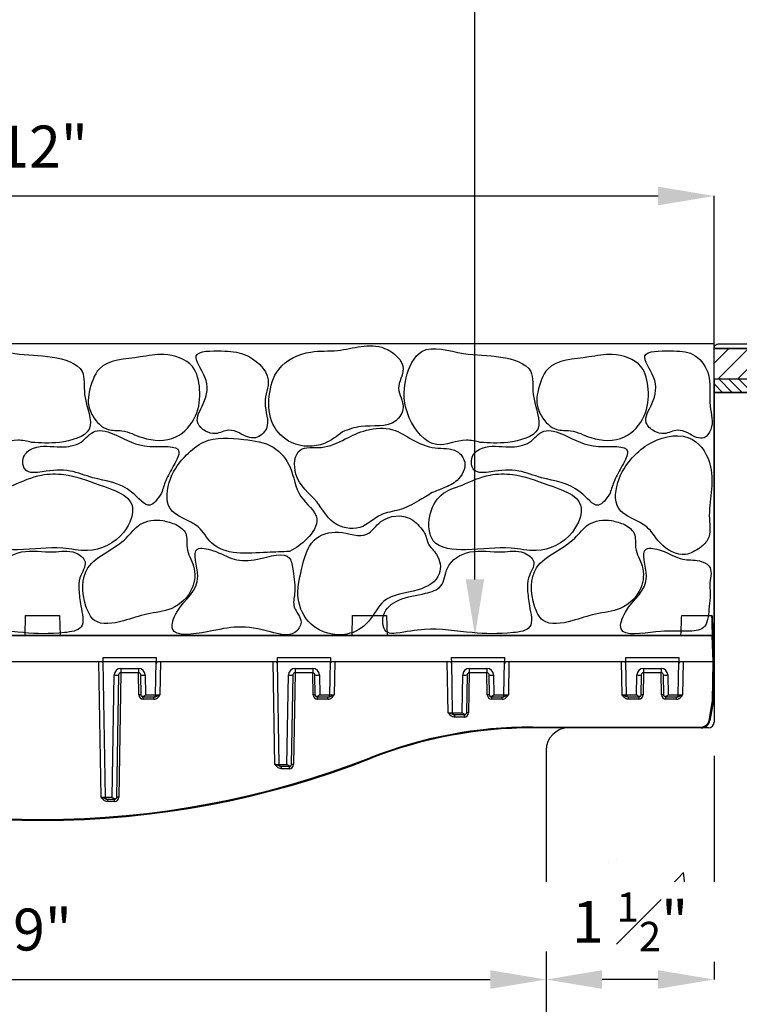
# Model space of a CAD drawing. Units: inches. Extents: x -23.9 to 69.1, y -5 to 45.
# Drawn here: x 18.5 to 25, y 27.5 to 36.3 of the extents above; entities that cross this region are included whole.
import ezdxf
from ezdxf import colors
from ezdxf.entities.mleader import LeaderData, LeaderLine
from ezdxf.math import Vec2, Vec3

# ---------------------------------------------------------------- set-up
doc = ezdxf.new("R2010")
doc.units = ezdxf.units.IN
doc.header["$MEASUREMENT"] = 0
doc.layers.get('Defpoints').update_dxf_attribs({"color": 252})
doc.layers.get('Defpoints').transparency = 0.5
for name, color, linetype in [('Detail', 7, 'Continuous'), ('Notes', 1, 'Continuous'), ('Pattern', 9, 'Continuous')]:
    doc.layers.add(name, color=color, linetype=linetype)
doc.styles.add('DaldoradoText', font='GOTHIC.TTF', dxfattribs={"height": 0.075})
doc.dimstyles.new('DaldoradoDim', dxfattribs={"dimtxt": 0.075, "dimasz": 0.1, "dimexe": 0, "dimexo": 0.05, "dimgap": 0.05, "dimtad": 1, "dimrnd": 1e-09, "dimzin": 12, "dimdsep": 46, "dimtxsty": 'DaldoradoText', "dimcen": 0.1, "dimadec": 0, "dimazin": 3, "dimtfac": 1, "dimtofl": 0, "dimtmove": 0, "dimatfit": 3, "dimfxl": 1, "dimtfill": 1, "dimfrac": 2, "dimtolj": 1, "dimtzin": 12, "dimarcsym": 0})

# ---------------------------------------------------------------- blocks, each defined once
blk = doc.blocks.new('*D4')
at = {"layer": 'Defpoints', "color": 0, "transparency": 16777216}
for p in [(24.75, 34.7122), (12.75, 33.3497), (24.75, 33.0746)]:
    blk.add_point(p, dxfattribs=at)
at = {"layer": 'Notes', "color": 0, "lineweight": -2, "transparency": 16777216}
for p, q in [((12.75, 33.5997), (12.75, 34.7122)), ((13.25, 34.7122), (24.25, 34.7122)), ((24.75, 33.3246), (24.75, 34.7122))]:
    blk.add_line(p, q, dxfattribs=at)
at = {"layer": 'Notes', "color": 0, "transparency": 16777216}
for points in [[(13.25, 34.7955), (13.25, 34.6288), (12.75, 34.7122)], [(24.25, 34.7955), (24.25, 34.6288), (24.75, 34.7122)]]:
    blk.add_solid(points, dxfattribs=at)
at = {"layer": 'Notes', "color": 0, "transparency": 16777216, "insert": (18.75, 35.1544), "char_height": 0.375, "attachment_point": 5, "style": 'DaldoradoText', "bg_fill": 3, "box_fill_scale": 1.25, "bg_fill_color": 256, "bg_fill_true_color": 13158600, "bg_fill_transparency": 0}
blk.add_mtext('\\A1;12"', dxfattribs=at)
blk = doc.blocks.new('*D5')
at = {"layer": 'Defpoints', "color": 0, "transparency": 16777216}
for p in [(24.75, 29.9567), (23.25, 29.7567), (23.25, 27.7067)]:
    blk.add_point(p, dxfattribs=at)
at = {"layer": 'Notes', "color": 0, "lineweight": -2, "transparency": 16777216}
for p, q in [((24.75, 29.7067), (24.75, 27.7067)), ((23.25, 29.5067), (23.25, 27.7067)), ((24.25, 27.7067), (23.75, 27.7067))]:
    blk.add_line(p, q, dxfattribs=at)
at = {"layer": 'Notes', "color": 0, "transparency": 16777216}
for points in [[(23.75, 27.79), (23.75, 27.6234), (23.25, 27.7067)], [(24.25, 27.79), (24.25, 27.6234), (24.75, 27.7067)]]:
    blk.add_solid(points, dxfattribs=at)
at = {"layer": 'Notes', "color": 0, "transparency": 16777216, "insert": (24, 28.2225), "char_height": 0.375, "attachment_point": 5, "style": 'DaldoradoText', "bg_fill": 3, "box_fill_scale": 1.25, "bg_fill_color": 256, "bg_fill_true_color": 13158600, "bg_fill_transparency": 0}
blk.add_mtext('\\A1;1 {\\H0.7x;\\S1#2;}"', dxfattribs=at)
blk = doc.blocks.new('*D6')
at = {"layer": 'Defpoints', "color": 0, "transparency": 16777216}
for p in [(14.25, 27.7067), (23.25, 27.7067), (23.25, 27.7067)]:
    blk.add_point(p, dxfattribs=at)
at = {"layer": 'Notes', "color": 0, "lineweight": -2, "transparency": 16777216}
for p, q in [((14.25, 27.9567), (14.25, 27.7067)), ((23.25, 27.9567), (23.25, 27.7067)), ((14.75, 27.7067), (22.75, 27.7067))]:
    blk.add_line(p, q, dxfattribs=at)
at = {"layer": 'Notes', "color": 0, "transparency": 16777216}
for points in [[(14.75, 27.79), (14.75, 27.6234), (14.25, 27.7067)], [(22.75, 27.79), (22.75, 27.6234), (23.25, 27.7067)]]:
    blk.add_solid(points, dxfattribs=at)
at = {"layer": 'Notes', "color": 0, "transparency": 16777216, "insert": (18.75, 28.1536), "char_height": 0.375, "width": 3.14378, "attachment_point": 5, "style": 'DaldoradoText', "bg_fill": 3, "box_fill_scale": 1.25, "bg_fill_color": 256, "bg_fill_true_color": 13158600, "bg_fill_transparency": 0}
blk.add_mtext('\\A1;9"', dxfattribs=at)
blk = doc.blocks.new('STS-04')
at = {"color": 18, "true_color": 0x000000}
for p, q in [((5.7109, 1.0039), (5.978, 1.0039)), ((1.7966, 0.8268), (-1.7966, 0.8268)), ((2.1115, 0.8268), (1.7966, 0.8268)), ((5.7047, 0.8268), (2.1115, 0.8268)), ((5.9839, 0.8268), (5.7047, 0.8268)), ((5.9921, 0.5906), (5.9839, 0.8268)), ((5.9918, 0.8262), (6, 0.5906)), ((0.5415, 0.6285), (1.0153, 0.6285)), ((2.0983, 0.6285), (2.5721, 0.6285)), ((3.6551, 0.6285), (4.1289, 0.6285)), ((5.2119, 0.6285), (5.6857, 0.6285)), ((0.5228, 0.5906), (-0.5228, 0.5906)), ((0.524, -0.6206), (0.5028, 0.5906)), ((0.5633, -0.6206), (0.5422, 0.5906)), ((1.0146, 0.5906), (0.5422, 0.5906)), ((0.6993, 0.5308), (0.8575, 0.5308)), ((0.6993, 0.5308), (0.6993, 0.4921)), ((0.8575, 0.5308), (0.8575, 0.4921)), ((1.0095, 0.2949), (1.0146, 0.5906)), ((2.0796, 0.5906), (1.034, 0.5906)), ((1.054, 0.5906), (1.0488, 0.2949)), ((2.0756, -0.3262), (2.0596, 0.5906)), ((2.5714, 0.5906), (2.099, 0.5906)), ((2.115, -0.3262), (2.099, 0.5906)), ((2.2561, 0.5308), (2.4143, 0.5308)), ((2.2561, 0.5308), (2.2561, 0.4921)), ((2.4143, 0.5308), (2.4143, 0.4921)), ((2.5663, 0.2949), (2.5714, 0.5906)), ((3.6364, 0.5906), (2.5908, 0.5906)), ((2.6108, 0.5906), (2.6056, 0.2949)), ((3.6244, 0.1355), (3.6164, 0.5906)), ((4.1282, 0.5906), (3.6558, 0.5906)), ((3.6637, 0.1355), (3.6558, 0.5906)), ((3.8129, 0.5308), (3.9711, 0.5308)), ((3.8129, 0.5308), (3.8129, 0.4921)), ((3.9711, 0.5308), (3.9711, 0.4921)), ((4.1231, 0.2949), (4.1282, 0.5906)), ((5.1933, 0.5906), (4.1476, 0.5906)), ((4.1676, 0.5906), (4.1624, 0.2949)), ((5.1784, 0.2949), (5.1732, 0.5906)), ((5.685, 0.5906), (5.2126, 0.5906)), ((5.2178, 0.2949), (5.2126, 0.5906)), ((5.3697, 0.5308), (5.5279, 0.5308)), ((5.3697, 0.5308), (5.3697, 0.4921)), ((5.5279, 0.5308), (5.5279, 0.4921)), ((5.6799, 0.2949), (5.685, 0.5906)), ((5.9921, 0.5906), (5.7044, 0.5906)), ((5.7244, 0.5906), (5.7192, 0.2949)), ((5.986, 0.2416), (5.9921, 0.5906)), ((6, 0.5906), (5.9921, 0.5906)), ((6, 0.5906), (5.998, 0.4781)), ((0.6212, -0.6206), (0.6403, 0.4728)), ((0.6796, 0.4728), (0.6606, -0.6206)), ((0.6997, 0.4921), (0.6802, -0.6206)), ((0.8575, 0.4921), (0.6993, 0.4921)), ((0.8606, 0.2949), (0.8571, 0.4921)), ((0.8803, 0.2949), (0.8772, 0.4728)), ((0.9165, 0.4728), (0.9196, 0.2949)), ((2.1831, -0.3262), (2.1971, 0.4728)), ((2.2364, 0.4728), (2.2225, -0.3262)), ((2.2565, 0.4921), (2.2422, -0.3262)), ((2.4143, 0.4921), (2.2561, 0.4921)), ((2.4174, 0.2949), (2.414, 0.4921)), ((2.4371, 0.2949), (2.434, 0.4728)), ((2.4733, 0.4728), (2.4764, 0.2949)), ((3.748, 0.1355), (3.7539, 0.4728)), ((3.7933, 0.4728), (3.7874, 0.1355)), ((3.8133, 0.4921), (3.807, 0.1355)), ((3.9711, 0.4921), (3.8129, 0.4921)), ((3.9742, 0.2949), (3.9708, 0.4921)), ((3.9939, 0.2949), (3.9908, 0.4728)), ((4.0301, 0.4728), (4.0332, 0.2949)), ((5.3076, 0.2949), (5.3107, 0.4728)), ((5.3501, 0.4728), (5.347, 0.2949)), ((5.3701, 0.4921), (5.3666, 0.2949)), ((5.5279, 0.4921), (5.3697, 0.4921)), ((5.531, 0.2949), (5.5276, 0.4921)), ((5.5507, 0.2949), (5.5476, 0.4728)), ((5.5869, 0.4728), (5.5901, 0.2949)), ((5.998, 0.4781), (5.9939, 0.241)), ((0.9, 0.2756), (0.9, 0.2815)), ((0.9898, 0.2756), (0.9, 0.2756)), ((0.9, 0.2562), (0.9, 0.2756)), ((0.9196, 0.2949), (1.0095, 0.2949)), ((0.9934, 0.2756), (0.9898, 0.2756)), ((0.9934, 0.2562), (0.9934, 0.2756)), ((2.4568, 0.2756), (2.4568, 0.2815)), ((2.5466, 0.2756), (2.4568, 0.2756)), ((2.4568, 0.2562), (2.4568, 0.2756)), ((2.4764, 0.2949), (2.5663, 0.2949)), ((2.5502, 0.2756), (2.5466, 0.2756)), ((2.5502, 0.2562), (2.5502, 0.2756)), ((4.0136, 0.2756), (4.0136, 0.2815)), ((4.1034, 0.2756), (4.0136, 0.2756)), ((4.0136, 0.2562), (4.0136, 0.2756)), ((4.0332, 0.2949), (4.1231, 0.2949)), ((4.107, 0.2756), (4.1034, 0.2756)), ((4.107, 0.2562), (4.107, 0.2756)), ((5.2178, 0.2949), (5.3076, 0.2949)), ((5.2374, 0.2756), (5.2338, 0.2756)), ((5.2338, 0.2756), (5.2338, 0.2562)), ((5.3273, 0.2756), (5.2374, 0.2756)), ((5.3273, 0.2815), (5.3273, 0.2756)), ((5.3273, 0.2756), (5.3273, 0.2562)), ((5.5704, 0.2756), (5.5704, 0.2815)), ((5.6602, 0.2756), (5.5704, 0.2756)), ((5.5704, 0.2562), (5.5704, 0.2756)), ((5.5901, 0.2949), (5.6799, 0.2949)), ((5.6638, 0.2756), (5.6602, 0.2756)), ((5.6638, 0.2562), (5.6638, 0.2756)), ((0.9934, 0.2562), (0.9, 0.2562)), ((2.5502, 0.2562), (2.4568, 0.2562)), ((4.107, 0.2562), (4.0136, 0.2562)), ((5.3273, 0.2562), (5.2338, 0.2562)), ((5.6638, 0.2562), (5.5704, 0.2562)), ((5.9551, 0.0663), (5.986, 0.2416)), ((5.9939, 0.241), (5.9629, 0.0651)), ((3.6637, 0.1355), (3.748, 0.1355)), ((3.6834, 0.1161), (3.6798, 0.1161)), ((3.6798, 0.1161), (3.6798, 0.0968)), ((3.7677, 0.0968), (3.6798, 0.0968)), ((3.7677, 0.1161), (3.6834, 0.1161)), ((3.7677, 0.122), (3.7677, 0.1161)), ((3.7677, 0.1161), (3.7677, 0.0968)), ((4.374, 0.0077), (5.8853, 0.0077)), ((4.374, 0.0077), (4.374, 0)), ((5.8853, 0), (4.374, 0)), ((5.8853, 0.0077), (5.8853, 0)), ((2.115, -0.3262), (2.1831, -0.3262)), ((2.1347, -0.3456), (2.1311, -0.3456)), ((2.1311, -0.3456), (2.1311, -0.3649)), ((2.2028, -0.3456), (2.1347, -0.3456)), ((2.2028, -0.3397), (2.2028, -0.3456)), ((2.2028, -0.3456), (2.2028, -0.3649)), ((2.2028, -0.3649), (2.1311, -0.3649)), ((0.5633, -0.6206), (0.6212, -0.6206)), ((0.583, -0.6399), (0.5794, -0.6399)), ((0.5794, -0.6399), (0.5794, -0.6593)), ((0.6409, -0.6593), (0.5794, -0.6593)), ((0.6409, -0.6399), (0.583, -0.6399)), ((0.6409, -0.634), (0.6409, -0.6399)), ((0.6409, -0.6399), (0.6409, -0.6593)), ((0, -0.8268), (0.0471, -0.8266))]:
    blk.add_line(p, q, dxfattribs=at)
for points in [[(-0.1563, 0.8268), (-0.1513, 1.0039), (0.1513, 1.0039), (0.1562, 0.8268)], [(2.7656, 0.8268), (2.7706, 1.0039), (3.0732, 1.0039), (3.0781, 0.8268)]]:
    blk.add_lwpolyline(points, dxfattribs=at)
at = {"color": 18, "true_color": 0x000000, "flags": 128}
for points in [[(5.7047, 0.8268), (5.706, 0.8623), (5.7071, 0.8959), (5.7082, 0.9265), (5.7091, 0.9531), (5.7099, 0.9748), (5.7105, 0.9908), (5.7108, 1.0006), (5.7109, 1.0039)], [(5.978, 1.0039), (5.978, 1.0039), (5.9781, 1.0006), (5.9784, 0.9908), (5.9789, 0.9748), (5.9797, 0.9531), (5.9806, 0.9265), (5.9816, 0.8959), (5.9827, 0.8623), (5.9839, 0.8268)], [(5.9918, 0.8262), (5.9906, 0.8603), (5.9895, 0.8926), (5.9884, 0.922), (5.9875, 0.9475), (5.9868, 0.9683), (5.9863, 0.9837), (5.9859, 0.9932), (5.9858, 0.9963), (5.9858, 0.9963)], [(0.5422, 0.5906), (0.5422, 0.5913), (0.5421, 0.5934), (0.5421, 0.5969), (0.542, 0.6016), (0.5419, 0.6073), (0.5418, 0.6139), (0.5416, 0.6211), (0.5415, 0.6285)], [(1.0153, 0.6285), (1.0152, 0.6211), (1.015, 0.6139), (1.0149, 0.6073), (1.0148, 0.6016), (1.0147, 0.5969), (1.0147, 0.5934), (1.0146, 0.5913), (1.0146, 0.5906)], [(2.099, 0.5906), (2.099, 0.5913), (2.0989, 0.5934), (2.0989, 0.5969), (2.0988, 0.6016), (2.0987, 0.6073), (2.0986, 0.6139), (2.0985, 0.6211), (2.0983, 0.6285)], [(2.5721, 0.6285), (2.572, 0.6211), (2.5718, 0.6139), (2.5717, 0.6073), (2.5716, 0.6016), (2.5715, 0.5969), (2.5715, 0.5934), (2.5714, 0.5913), (2.5714, 0.5906)], [(3.6558, 0.5906), (3.6558, 0.5913), (3.6557, 0.5934), (3.6557, 0.5969), (3.6556, 0.6016), (3.6555, 0.6073), (3.6554, 0.6139), (3.6553, 0.6211), (3.6551, 0.6285)], [(4.1289, 0.6285), (4.1288, 0.6211), (4.1286, 0.6139), (4.1285, 0.6073), (4.1284, 0.6016), (4.1283, 0.5969), (4.1283, 0.5934), (4.1282, 0.5913), (4.1282, 0.5906)], [(5.2126, 0.5906), (5.2126, 0.5913), (5.2125, 0.5934), (5.2125, 0.5969), (5.2124, 0.6016), (5.2123, 0.6073), (5.2122, 0.6139), (5.2121, 0.6211), (5.2119, 0.6285)], [(5.6857, 0.6285), (5.6856, 0.6211), (5.6854, 0.6139), (5.6853, 0.6073), (5.6852, 0.6016), (5.6852, 0.5969), (5.6851, 0.5934), (5.6851, 0.5913), (5.685, 0.5906)]]:
    blk.add_lwpolyline(points, dxfattribs=at)
at = {"color": 18, "true_color": 0x000000}
for centre, radius, start, end in [((5.978, 0.9961), 0.00787, 2, 89.60062), ((0.5228, 0.5709), 0.0197, 1, 90), ((0.6993, 0.4718), 0.0591, 90, 179), ((0.8575, 0.4718), 0.0591, 1, 90), ((1.034, 0.5709), 0.0197, 90, 179), ((2.0796, 0.5709), 0.0197, 1, 90), ((2.2561, 0.4718), 0.0591, 90, 179), ((2.4143, 0.4718), 0.0591, 1, 90), ((2.5908, 0.5709), 0.0197, 90, 179), ((3.6364, 0.5709), 0.0197, 1, 90), ((3.8129, 0.4718), 0.0591, 90, 179), ((3.9711, 0.4718), 0.0591, 1, 90), ((4.1476, 0.5709), 0.0197, 90, 179), ((5.1933, 0.5709), 0.0197, 1, 90), ((5.3697, 0.4718), 0.0591, 90, 179), ((5.5279, 0.4718), 0.0591, 1, 90), ((5.7044, 0.5709), 0.0197, 90, 179), ((0.66, 1.0369), 0.5644, 268.00159, 271.99841), ((0.6993, 0.4724), 0.0197, 90, 179), ((0.8575, 0.4724), 0.0197, 1, 90), ((0.8968, 1.0369), 0.5644, 268.00159, 271.99841), ((2.2168, 1.0369), 0.5644, 268.0016, 271.9984), ((2.2561, 0.4724), 0.0197, 90, 179), ((2.4143, 0.4724), 0.0197, 1, 90), ((2.4537, 1.0369), 0.5644, 268.00159, 271.99841), ((3.7736, 1.0369), 0.5644, 268.00158, 271.99842), ((3.8129, 0.4724), 0.0197, 90, 179), ((3.9711, 0.4724), 0.0197, 1, 90), ((4.0105, 1.0369), 0.5644, 268.0016, 271.9984), ((5.3304, 1.0368), 0.5644, 268.00154, 271.99846), ((5.3697, 0.4724), 0.0197, 90, 179), ((5.5279, 0.4724), 0.0197, 1, 90), ((5.5673, 1.0369), 0.5644, 268.00163, 271.99837), ((0.8704, 0.0129), 0.2822, 88.00159, 91.99841), ((0.9, 0.2956), 0.0394, 181, 270), ((0.9, 0.2953), 0.0197, 224.51141, 270), ((0.9898, 0.2953), 0.0197, 270, 359), ((2.4272, 0.0129), 0.2822, 88.0016, 91.9984), ((2.4568, 0.2956), 0.0394, 181, 270), ((2.4568, 0.2953), 0.0197, 224.51141, 270), ((2.5466, 0.2953), 0.0197, 270, 359), ((3.984, 0.0129), 0.2822, 88.00163, 91.99837), ((4.0136, 0.2956), 0.0394, 181, 270), ((4.0136, 0.2953), 0.0197, 224.51141, 270), ((4.1034, 0.2953), 0.0197, 270, 359), ((5.2374, 0.2953), 0.0197, 181, 270), ((5.3273, 0.2956), 0.0394, 270, 359), ((5.3273, 0.2953), 0.0197, 270, 315.48859), ((5.3568, 0.0129), 0.2822, 88.00166, 91.99834), ((5.5408, 0.0129), 0.2822, 88.0016, 91.9984), ((5.5704, 0.2956), 0.0394, 181, 270), ((5.5704, 0.2953), 0.0197, 224.51141, 270), ((5.6602, 0.2953), 0.0197, 270, 359), ((3.6834, 0.1358), 0.0197, 181, 270), ((3.7677, 0.1362), 0.0394, 270, 359), ((3.7677, 0.1358), 0.0197, 270, 315.48859), ((3.7972, -0.1466), 0.2823, 88.00219, 91.99781), ((4.374, -3.9371), 3.9449, 90, 111.40741), ((5.8853, 0.0786), 0.0709, 270, 350), ((5.8853, 0.0787), 0.0787, 270, 350), ((5.9769, 0.1784), 0.1142, 259.0169, 262.95794), ((4.374, -3.937), 3.937, 90, 111.40741), ((0, 7.2199), 8.0467, 248.59259, 291.40741), ((0, 7.2198), 8.0388, 248.59259, 291.40741), ((2.1347, -0.3259), 0.0197, 181, 270), ((2.2028, -0.3255), 0.0394, 270, 359), ((2.2028, -0.3259), 0.0197, 270, 315.48859), ((2.2323, -0.6082), 0.2821, 88.00095, 91.99905), ((3.216, -0.156), 0.302, 201.04403, 202.51367), ((0.583, -0.6202), 0.0197, 181, 270), ((0.6409, -0.6199), 0.0394, 270, 359), ((0.6409, -0.6202), 0.0197, 270, 315.48859), ((0.6704, -0.9025), 0.2821, 88.00093, 91.99907)]:
    blk.add_arc(centre, radius, start, end, dxfattribs=at)
for centre, major_axis, ratio, start_param, end_param in [((1.0488, 0.2953), (0.0394, 0.0003), 0.008719, 3.141364, 4.711856), ((2.6057, 0.2953), (0.0394, 0.0003), 0.008719, 3.141364, 4.711856), ((4.1625, 0.2953), (0.0394, 0.0003), 0.008719, 3.141364, 4.711856), ((5.1784, 0.2953), (0.0394, -0.0003), 0.008719, 4.712922, 6.283414), ((5.7193, 0.2953), (0.0394, 0.0003), 0.008719, 3.141364, 4.711856), ((5.986, 0.2417), (0.00786, -0.00076), 0.017319, 4.714057, 6.283185), ((3.6244, 0.1358), (0.0394, -0.0003), 0.008719, 4.712922, 6.283414), ((2.0756, -0.3259), (0.0394, -0.0003), 0.008719, 4.712922, 6.283414), ((0.5239, -0.6202), (0.0394, -0.0003), 0.008719, 4.712922, 6.283414)]:
    blk.add_ellipse(centre, major_axis=major_axis, ratio=ratio, start_param=start_param, end_param=end_param, dxfattribs=at)
for points, knots in [([(5.9918, 0.8262), (5.9918, 0.8264), (5.9909, 0.8266), (5.988, 0.8268), (5.986, 0.8268), (5.9839, 0.8268)], [0, 0, 0, 0, 0.5, 0.5, 1, 1, 1, 1]), ([(0.8859, 0.2815), (0.884, 0.2834), (0.8827, 0.2856), (0.8808, 0.2901), (0.8803, 0.2925), (0.8803, 0.2949)], [0, 0, 0, 0, 0.5, 0.5, 1, 1, 1, 1]), ([(0.9, 0.2815), (0.8973, 0.2798), (0.8945, 0.279), (0.8896, 0.279), (0.8875, 0.2799), (0.8859, 0.2815)], [0, 0, 0, 0, 0.5, 0.5, 1, 1, 1, 1]), ([(0.9934, 0.2756), (0.9984, 0.2756), (1.0031, 0.2769), (1.012, 0.2802), (1.0163, 0.2822), (1.025, 0.286), (1.0295, 0.2878), (1.039, 0.2914), (1.044, 0.2932), (1.0488, 0.2949)], [0, 0, 0, 0, 0.25, 0.25, 0.5, 0.5, 0.75, 0.75, 1, 1, 1, 1]), ([(0.9934, 0.2562), (0.9993, 0.2562), (1.0051, 0.2574), (1.0162, 0.2617), (1.0212, 0.2648), (1.035, 0.2758), (1.0421, 0.2854), (1.0488, 0.2949)], [0, 0, 0, 0, 0.25, 0.25, 0.5, 0.5, 1, 1, 1, 1]), ([(2.4427, 0.2815), (2.4408, 0.2834), (2.4395, 0.2856), (2.4376, 0.2901), (2.4371, 0.2925), (2.4371, 0.2949)], [0, 0, 0, 0, 0.5, 0.5, 1, 1, 1, 1]), ([(2.4568, 0.2815), (2.4541, 0.2798), (2.4513, 0.279), (2.4464, 0.279), (2.4443, 0.2799), (2.4427, 0.2815)], [0, 0, 0, 0, 0.5, 0.5, 1, 1, 1, 1]), ([(2.5502, 0.2756), (2.5552, 0.2756), (2.56, 0.2769), (2.5689, 0.2802), (2.5731, 0.2822), (2.5818, 0.286), (2.5863, 0.2878), (2.5958, 0.2914), (2.6008, 0.2932), (2.6056, 0.2949)], [0, 0, 0, 0, 0.25, 0.25, 0.5, 0.5, 0.75, 0.75, 1, 1, 1, 1]), ([(2.5502, 0.2562), (2.5562, 0.2562), (2.5619, 0.2574), (2.573, 0.2617), (2.578, 0.2648), (2.5919, 0.2758), (2.5989, 0.2854), (2.6056, 0.2949)], [0, 0, 0, 0, 0.25, 0.25, 0.5, 0.5, 1, 1, 1, 1]), ([(3.9995, 0.2815), (3.9976, 0.2834), (3.9963, 0.2856), (3.9944, 0.2901), (3.9939, 0.2925), (3.9939, 0.2949)], [0, 0, 0, 0, 0.5, 0.5, 1, 1, 1, 1]), ([(4.0136, 0.2815), (4.0109, 0.2798), (4.0081, 0.279), (4.0032, 0.279), (4.0011, 0.2799), (3.9995, 0.2815)], [0, 0, 0, 0, 0.5, 0.5, 1, 1, 1, 1]), ([(4.107, 0.2756), (4.112, 0.2756), (4.1168, 0.2769), (4.1257, 0.2802), (4.1299, 0.2822), (4.1386, 0.286), (4.1431, 0.2878), (4.1526, 0.2914), (4.1576, 0.2932), (4.1624, 0.2949)], [0, 0, 0, 0, 0.25, 0.25, 0.5, 0.5, 0.75, 0.75, 1, 1, 1, 1]), ([(4.107, 0.2562), (4.113, 0.2562), (4.1187, 0.2574), (4.1298, 0.2617), (4.1348, 0.2648), (4.1487, 0.2758), (4.1557, 0.2854), (4.1624, 0.2949)], [0, 0, 0, 0, 0.25, 0.25, 0.5, 0.5, 1, 1, 1, 1]), ([(5.2338, 0.2756), (5.2288, 0.2756), (5.2241, 0.2769), (5.2152, 0.2802), (5.2109, 0.2822), (5.2022, 0.286), (5.1977, 0.2878), (5.1883, 0.2914), (5.1833, 0.2932), (5.1784, 0.2949)], [0, 0, 0, 0, 0.25, 0.25, 0.5, 0.5, 0.75, 0.75, 1, 1, 1, 1]), ([(5.2338, 0.2562), (5.2279, 0.2562), (5.2221, 0.2574), (5.2111, 0.2617), (5.206, 0.2648), (5.1922, 0.2758), (5.1852, 0.2854), (5.1784, 0.2949)], [0, 0, 0, 0, 0.25, 0.25, 0.5, 0.5, 1, 1, 1, 1]), ([(5.3273, 0.2815), (5.3241, 0.2834), (5.3209, 0.2856), (5.3143, 0.2901), (5.3109, 0.2925), (5.3076, 0.2949)], [0, 0, 0, 0, 0.5, 0.5, 1, 1, 1, 1]), ([(5.3413, 0.2815), (5.3397, 0.2798), (5.3376, 0.279), (5.3327, 0.279), (5.3299, 0.2799), (5.3273, 0.2815)], [0, 0, 0, 0, 0.5, 0.5, 1, 1, 1, 1]), ([(5.5563, 0.2815), (5.5544, 0.2834), (5.5531, 0.2856), (5.5512, 0.2901), (5.5507, 0.2925), (5.5507, 0.2949)], [0, 0, 0, 0, 0.5, 0.5, 1, 1, 1, 1]), ([(5.5704, 0.2815), (5.5677, 0.2798), (5.5649, 0.279), (5.5601, 0.279), (5.5579, 0.2799), (5.5563, 0.2815)], [0, 0, 0, 0, 0.5, 0.5, 1, 1, 1, 1]), ([(5.6638, 0.2756), (5.6688, 0.2756), (5.6736, 0.2769), (5.6825, 0.2802), (5.6867, 0.2822), (5.6954, 0.286), (5.6999, 0.2878), (5.7094, 0.2914), (5.7144, 0.2932), (5.7192, 0.2949)], [0, 0, 0, 0, 0.25, 0.25, 0.5, 0.5, 0.75, 0.75, 1, 1, 1, 1]), ([(5.6638, 0.2562), (5.6698, 0.2562), (5.6755, 0.2574), (5.6866, 0.2617), (5.6917, 0.2648), (5.7055, 0.2758), (5.7125, 0.2854), (5.7192, 0.2949)], [0, 0, 0, 0, 0.25, 0.25, 0.5, 0.5, 1, 1, 1, 1]), ([(3.6798, 0.1161), (3.6748, 0.1161), (3.6701, 0.1175), (3.6612, 0.1208), (3.6569, 0.1227), (3.6482, 0.1265), (3.6437, 0.1284), (3.6342, 0.132), (3.6292, 0.1337), (3.6244, 0.1355)], [0, 0, 0, 0, 0.25, 0.25, 0.5, 0.5, 0.75, 0.75, 1, 1, 1, 1]), ([(3.6798, 0.0968), (3.6739, 0.0968), (3.6681, 0.098), (3.657, 0.1022), (3.652, 0.1053), (3.6382, 0.1163), (3.6311, 0.1259), (3.6244, 0.1355)], [0, 0, 0, 0, 0.25, 0.25, 0.5, 0.5, 1, 1, 1, 1]), ([(3.7677, 0.122), (3.7645, 0.1239), (3.7613, 0.1261), (3.7547, 0.1307), (3.7513, 0.1331), (3.748, 0.1355)], [0, 0, 0, 0, 0.5, 0.5, 1, 1, 1, 1]), ([(3.7817, 0.122), (3.7801, 0.1204), (3.778, 0.1196), (3.7731, 0.1196), (3.7703, 0.1204), (3.7677, 0.122)], [0, 0, 0, 0, 0.5, 0.5, 1, 1, 1, 1]), ([(2.1311, -0.3456), (2.126, -0.3456), (2.1213, -0.3442), (2.1124, -0.3409), (2.1082, -0.3389), (2.0994, -0.3351), (2.095, -0.3333), (2.0855, -0.3297), (2.0805, -0.3279), (2.0756, -0.3262)], [0, 0, 0, 0, 0.25, 0.25, 0.5, 0.5, 0.75, 0.75, 1, 1, 1, 1]), ([(2.1311, -0.3649), (2.1251, -0.3649), (2.1193, -0.3637), (2.1083, -0.3594), (2.1032, -0.3564), (2.0894, -0.3454), (2.0824, -0.3358), (2.0756, -0.3262)], [0, 0, 0, 0, 0.25, 0.25, 0.5, 0.5, 1, 1, 1, 1]), ([(2.2028, -0.3397), (2.1997, -0.3377), (2.1965, -0.3356), (2.1899, -0.331), (2.1865, -0.3286), (2.1831, -0.3262)], [0, 0, 0, 0, 0.5, 0.5, 1, 1, 1, 1]), ([(2.2169, -0.3397), (2.2153, -0.3413), (2.2131, -0.3421), (2.2083, -0.3421), (2.2054, -0.3413), (2.2028, -0.3397)], [0, 0, 0, 0, 0.5, 0.5, 1, 1, 1, 1]), ([(0.5794, -0.6399), (0.5744, -0.6399), (0.5696, -0.6386), (0.5607, -0.6353), (0.5565, -0.6333), (0.5478, -0.6295), (0.5433, -0.6277), (0.5338, -0.6241), (0.5288, -0.6223), (0.524, -0.6206)], [0, 0, 0, 0, 0.25, 0.25, 0.5, 0.5, 0.75, 0.75, 1, 1, 1, 1]), ([(0.5794, -0.6593), (0.5734, -0.6593), (0.5677, -0.6581), (0.5566, -0.6538), (0.5515, -0.6508), (0.5377, -0.6397), (0.5307, -0.6301), (0.524, -0.6206)], [0, 0, 0, 0, 0.25, 0.25, 0.5, 0.5, 1, 1, 1, 1]), ([(0.6409, -0.634), (0.6377, -0.6321), (0.6345, -0.63), (0.6279, -0.6254), (0.6245, -0.623), (0.6212, -0.6206)], [0, 0, 0, 0, 0.5, 0.5, 1, 1, 1, 1]), ([(0.6549, -0.634), (0.6533, -0.6357), (0.6512, -0.6365), (0.6463, -0.6365), (0.6435, -0.6357), (0.6409, -0.634)], [0, 0, 0, 0, 0.5, 0.5, 1, 1, 1, 1])]:
    blk.add_open_spline(points, degree=3, knots=knots, dxfattribs=at)
for points in [[(0.9196, 0.2949), (0.913, 0.2902), (0.9062, 0.2853), (0.9, 0.2815)], [(2.4764, 0.2949), (2.4698, 0.2902), (2.463, 0.2853), (2.4568, 0.2815)], [(4.0332, 0.2949), (4.0266, 0.2902), (4.0198, 0.2853), (4.0136, 0.2815)], [(5.347, 0.2949), (5.3469, 0.2902), (5.3451, 0.2853), (5.3413, 0.2815)], [(5.5901, 0.2949), (5.5834, 0.2902), (5.5766, 0.2853), (5.5704, 0.2815)], [(3.7874, 0.1355), (3.7873, 0.1307), (3.7855, 0.1259), (3.7817, 0.122)], [(2.2225, -0.3262), (2.2224, -0.331), (2.2206, -0.3358), (2.2169, -0.3397)], [(0.6606, -0.6206), (0.6605, -0.6254), (0.6587, -0.6302), (0.6549, -0.634)]]:
    blk.add_open_spline(points, degree=3, dxfattribs=at)

msp = doc.modelspace()

# ---------------------------------------------------------------- hatches: boundary and pattern name
at = {"layer": 'Pattern', "true_color": 0x000000}
h = msp.add_hatch(dxfattribs=at)
h.set_pattern_fill('AR-CONC', color=18, scale=0.5)
h.set_pattern_definition([(50, (18.75, 28.0817), (3.5863, -0.3138), [0.375, -4.125]), (355, (18.75, 28.0817), (-0.6938, 3.761), [0.3, -3.3]), (100.45, (19.049, 28.0556), (2.8925, 3.4472), [0.3187, -3.5057]), (46.184, (18.75, 29.0817), (5.3362, -0.8276), [0.5625, -6.1875]), (96.636, (19.1947, 29.0127), (4.6733, 4.8706), [0.478, -5.2586]), (351.184, (18.75, 29.0817), (4.6733, 4.8706), [0.45, -4.95]), (21, (19.25, 28.8317), (2.9845, -2.0131), [0.375, -4.125]), (326, (19.25, 28.8317), (1.2166, 3.6258), [0.3, -3.3]), (71.45, (19.4987, 28.664), (4.2011, 1.6127), [0.3187, -3.5057]), (37.5, (18.75, 28.0817), (0.0608, 1.66447), [0, -3.26, 0, -3.35, 0, -3.3125]), (7.5, (18.75, 28.0817), (1.31535, 1.97206), [0, -1.91, 0, -3.185, 0, -1.2625]), (327.5, (17.635, 28.0817), (2.66911, -0.11277), [0, -1.25, 0, -3.9, 0, -5.175]), (317.5, (17.135, 28.0817), (2.91593, 0.50052), [0, -1.625, 0, -2.59, 0, -3.675])])
edge = h.paths.add_edge_path()
edge.add_arc((23.2713, 23.565), 0.2464, -153.91556, 21.84054, ccw=False)
edge.add_line((23.05, 23.4567), (14.45, 23.4567))
edge.add_arc((14.2287, 23.565), 0.2464, 158.15946, 333.91556, ccw=False)
edge.add_line((14, 23.6567), (14, 29.7067))
edge.add_line((14, 29.7067), (12.5, 29.7067))
edge.add_line((12.5, 29.7067), (12.5, 32.9567))
edge.add_line((12.5, 32.9567), (9.75, 32.9567))
edge.add_line((9.75, 32.9567), (9.75, 23.4567))
edge.add_line((9.75, 23.4567), (27.75, 23.4567))
edge.add_line((27.75, 23.4567), (27.75, 32.9567))
edge.add_line((27.75, 32.9567), (25, 32.9567))
edge.add_line((25, 32.9567), (25, 30.0067))
edge.add_arc((24.7, 30.0067), 0.3, -90, 0, ccw=False)
edge.add_line((24.7, 29.7067), (23.5, 29.7067))
edge.add_line((23.5, 29.7067), (23.5, 23.6567))
h.paths.add_polyline_path([(11.2846, 31.1345), (11.2846, 31.7728), (10.475, 31.7728), (10.475, 31.1345)], flags=16)

# ---------------------------------------------------------------- linework, layer by layer
at = {"color": 18, "true_color": 0x000000}
msp.add_lwpolyline([(27.75, 32.9567), (24.75, 32.9567)], dxfattribs=at)
at = {"layer": 'Detail', "color": 18, "true_color": 0x000000}
for p, q in [((24.75, 32.9567), (24.75, 30.0067)), ((24.7, 29.9567), (23.45, 29.9567)), ((23.25, 29.7567), (23.25, 23.4567))]:
    msp.add_line(p, q, dxfattribs=at)
for centre, radius, start, end in [((23.45, 29.7567), 0.2, 90, 180), ((24.7, 30.0067), 0.05, 270, 0)]:
    msp.add_arc(centre, radius, start, end, dxfattribs=at)
for points in [[(19.8126, 32.0552), (19.8512, 32.1661), (19.9225, 32.3048), (19.968, 32.4281), (19.7079, 32.4735), (19.4014, 32.5763), (19.219, 32.6082), (19.0936, 32.5125), (18.9112, 32.4692), (18.6695, 32.4578), (18.5806, 32.3781), (18.5989, 32.2618), (18.7471, 32.2459), (18.9979, 32.2527), (19.1985, 32.1935), (19.546, 32.0641), (19.7083, 31.9484), (19.8126, 32.0552)], [(22.2311, 32.0606), (22.3358, 32.1016), (22.4537, 32.1699), (22.522, 32.3325), (22.4513, 32.4291), (22.258, 32.4598), (22.0552, 32.5328), (21.8784, 32.6224), (21.645, 32.6177), (21.454, 32.5399), (21.2395, 32.4645), (21.0509, 32.4409), (21.0132, 32.2265), (21.1994, 31.9767), (21.3479, 31.7952), (21.5861, 31.7481), (21.7747, 31.8612), (21.935, 31.906), (22.1095, 31.9861), (22.2311, 32.0606)], [(23.8211, 32.0552), (23.8597, 32.1661), (23.9311, 32.3048), (23.9765, 32.4281), (23.7164, 32.4735), (23.41, 32.5763), (23.2276, 32.6082), (23.1022, 32.5125), (22.9198, 32.4692), (22.6781, 32.4578), (22.5892, 32.3781), (22.6074, 32.2618), (22.7556, 32.2459), (23.0064, 32.2527), (23.207, 32.1935), (23.5545, 32.0641), (23.7168, 31.9484), (23.8211, 32.0552)], [(24.6277, 31.568), (24.6985, 31.6488), (24.7085, 31.8261), (24.7191, 32.292), (24.5573, 32.5353), (24.1987, 32.5122), (24.0444, 32.3965), (23.9018, 32.1845), (23.8979, 31.9186), (24.1485, 31.7529), (24.2681, 31.6102), (24.4959, 31.5079), (24.6277, 31.568)], [(20.9575, 31.5332), (21.1156, 31.6488), (21.2004, 31.8261), (21.0578, 32.0265), (20.9614, 32.2886), (20.811, 32.4659), (20.5488, 32.5353), (20.1902, 32.5122), (20.0359, 32.3965), (19.8932, 32.1845), (19.8894, 31.9186), (20.14, 31.7529), (20.2596, 31.6102), (20.757, 31.5255), (20.9575, 31.5332)], [(18.4897, 32.1264), (18.3031, 32.0385), (18.201, 31.8485), (18.2327, 31.6303), (18.5249, 31.5494), (18.9297, 31.5635), (19.1515, 31.5424), (19.4753, 31.7077), (19.5493, 31.947), (19.2571, 32.13), (18.9403, 32.2214), (18.7397, 32.2167), (18.4897, 32.1264)], [(22.4982, 32.1264), (22.3116, 32.0385), (22.2096, 31.8485), (22.2412, 31.6303), (22.5334, 31.5494), (22.9382, 31.5635), (23.16, 31.5424), (23.4839, 31.7077), (23.5578, 31.947), (23.2656, 32.13), (22.9488, 32.2214), (22.7482, 32.2167), (22.4982, 32.1264)], [(19.9425, 31.7747), (19.8246, 31.8095), (19.6202, 31.7747), (19.4971, 31.654), (19.3229, 31.5286), (19.1557, 31.387), (19.1371, 31.0457), (19.2137, 30.918), (19.4716, 30.9133), (19.683, 30.9737), (19.9036, 31.0248), (20.0871, 31.2082), (20.0987, 31.4032), (20.0407, 31.5681), (20.0291, 31.6934), (19.9425, 31.7747)], [(22.1547, 31.7134), (22.0405, 31.8252), (21.774, 31.8014), (21.6478, 31.6873), (21.3956, 31.7063), (21.1767, 31.6349), (21.0648, 31.3733), (21.0339, 31.114), (21.1505, 30.8833), (21.4694, 30.7953), (21.6621, 30.9071), (21.8001, 31.0903), (22.1047, 31.1902), (22.2951, 31.3352), (22.2713, 31.5065), (22.1952, 31.6064), (22.1719, 31.6807), (22.1547, 31.7134)], [(23.951, 31.7747), (23.8332, 31.8095), (23.6288, 31.7747), (23.5057, 31.654), (23.3314, 31.5286), (23.1642, 31.387), (23.1456, 31.0457), (23.2223, 30.918), (23.4801, 30.9133), (23.6915, 30.9737), (23.9122, 31.0248), (24.0957, 31.2082), (24.1073, 31.4032), (24.0492, 31.5681), (24.0376, 31.6934), (23.951, 31.7747)], [(19.0747, 31.1917), (19.0843, 31.2995), (19.1298, 31.4409), (19.0435, 31.5224), (18.8469, 31.5296), (18.5616, 31.5296), (18.3602, 31.3858), (18.3003, 31.2252), (18.1636, 31.1605), (17.9239, 31.0982), (17.7872, 30.9616), (17.8256, 30.8083), (17.9023, 30.8035), (18.154, 30.837), (18.5808, 30.8083), (18.9452, 30.8083), (19.0938, 30.8586), (19.0914, 31.0479), (19.0747, 31.1917)], [(20.9886, 31.3595), (20.9572, 31.4732), (20.671, 31.4654), (20.463, 31.465), (20.2692, 31.5433), (20.1342, 31.5543), (20.1373, 31.3142), (19.9495, 30.9911), (19.9103, 30.8422), (20.2221, 30.8156), (20.4945, 30.8579), (20.7877, 30.815), (21.0039, 30.8101), (21.0604, 30.9009), (20.999, 31.036), (21.0014, 31.1563), (20.9886, 31.3595)], [(23.0832, 31.1917), (23.0928, 31.2995), (23.1383, 31.4409), (23.052, 31.5224), (22.8554, 31.5296), (22.5701, 31.5296), (22.3688, 31.3858), (22.3088, 31.2252), (22.1722, 31.1605), (21.9324, 31.0982), (21.7958, 30.9616), (21.8341, 30.8083), (21.9108, 30.8035), (22.1626, 30.837), (22.5893, 30.8083), (22.9537, 30.8083), (23.1024, 30.8586), (23.1, 31.0479), (23.0832, 31.1917)], [(24.711, 31.2528), (24.7055, 31.4035), (24.6188, 31.4491), (24.4715, 31.465), (24.2778, 31.5433), (24.1427, 31.5543), (24.1459, 31.3142), (23.958, 30.9911), (23.9188, 30.8422), (24.2306, 30.8156), (24.513, 30.8207), (24.6556, 30.8527), (24.7044, 31.0185), (24.7142, 31.1185), (24.711, 31.2528)]]:
    msp.add_spline(points, degree=3, dxfattribs=at)

# ---------------------------------------------------------------- dimensions: what is measured, and where the dimension line sits
at = {"layer": 'Notes', "color": 18, "true_color": 0x000000}
dim = msp.add_linear_dim(base=(24.75, 34.7122), p1=(12.75, 33.3497), p2=(24.75, 33.0746), text='12"', dimstyle='DaldoradoDim', override={"dimpost": '"'}, dxfattribs=at)
dim.commit()
dim.dimension.update_dxf_attribs({"geometry": '*D4', "text_midpoint": (18.75, 34.7122), "dimtype": 160})

# ---------------------------------------------------------------- next in the draw order: hatches: boundary and pattern name
at = {"layer": 'Pattern', "true_color": 0x000000}
h = msp.add_hatch(dxfattribs=at)
h.set_pattern_fill('ANSI31', color=18)
h.set_pattern_definition([(45, (6.71201, 33.21216), (-0.08838835, 0.08838835), [])])
h.paths.add_polyline_path([(27.75, 33.0746), (24.75, 33.0746), (24.75, 33.3497), (27.75, 33.3497)])
h = msp.add_hatch(dxfattribs=at)
h.set_pattern_fill('ANSI31', color=18, scale=0.5, angle=90)
h.set_pattern_definition([(135, (7.70677, 33.015656), (-0.04419417, -0.04419417), [])])
h.paths.add_polyline_path([(27.75, 33.0746), (24.75, 33.0746), (24.75, 32.9567), (27.75, 32.9567)])

# ---------------------------------------------------------------- next in the draw order: linework, layer by layer
at = {"layer": 'Defpoints', "color": 18, "true_color": 0x000000}
msp.add_lwpolyline([(12.75, 30.7835), (24.75, 30.7835), (24.75, 33.389), (12.75, 33.389)], close=True, dxfattribs=at)
at = {"layer": 'Detail', "color": 18, "true_color": 0x000000}
msp.add_lwpolyline([(24.7893, 33.389), (27.75, 33.389), (27.75, 33.3497), (24.75, 33.3497), (24.75, 33.3497, -0.414214)], format="xyb", close=True, dxfattribs=at)
msp.add_lwpolyline([(27.75, 33.0746), (24.75, 33.0746), (24.75, 33.3497), (27.75, 33.3497)], close=True, dxfattribs=at)
for points in [[(18.6512, 32.5092), (18.8999, 32.5092), (19.1655, 32.6278), (19.126, 32.9385), (19.1034, 33.1418), (18.8377, 33.2718), (18.5014, 33.3047), (18.1313, 33.3226), (17.99, 33.0854), (18.0183, 32.7295), (18.2631, 32.4901), (18.5286, 32.529), (18.6512, 32.5092)], [(21.4298, 32.6044), (21.5965, 32.6509), (21.9057, 32.7024), (21.9719, 32.8202), (21.9314, 32.9931), (21.9719, 33.166), (21.8063, 33.35), (21.3867, 33.3316), (21.1474, 33.3169), (20.8603, 33.1623), (20.7756, 32.9232), (20.8088, 32.673), (20.9744, 32.5074), (21.2684, 32.5005), (21.4298, 32.6044)], [(22.6598, 32.5092), (22.9084, 32.5092), (23.174, 32.6278), (23.1345, 32.9385), (23.1119, 33.1418), (22.8463, 33.2718), (22.5099, 33.3047), (22.1399, 33.3226), (21.9986, 33.0854), (22.0268, 32.7295), (22.2716, 32.4901), (22.5371, 32.529), (22.6598, 32.5092)], [(19.1654, 32.9592), (19.2556, 33.1647), (19.6234, 33.2728), (19.8326, 33.2945), (20.0887, 33.1863), (20.1536, 32.9845), (20.1175, 32.7465), (19.9408, 32.5591), (19.6415, 32.5519), (19.4576, 32.6132), (19.3353, 32.6248), (19.1993, 32.7453), (19.1583, 32.8641), (19.1654, 32.9592)], [(20.5078, 32.5938), (20.6523, 32.5513), (20.7497, 32.6334), (20.7375, 32.863), (20.7664, 33.0683), (20.5521, 33.2956), (20.3497, 33.3267), (20.1239, 33.2839), (20.2007, 33.0932), (20.1858, 32.8544), (20.136, 32.6853), (20.2057, 32.6107), (20.2952, 32.5875), (20.4142, 32.6177), (20.5078, 32.5938)], [(23.174, 32.9592), (23.2641, 33.1647), (23.632, 33.2728), (23.8411, 33.2945), (24.0972, 33.1863), (24.1621, 32.9845), (24.126, 32.7465), (23.9493, 32.5591), (23.65, 32.5519), (23.4661, 32.6132), (23.3439, 32.6248), (23.2079, 32.7453), (23.1668, 32.8641), (23.174, 32.9592)], [(24.5163, 32.5938), (24.6608, 32.5513), (24.7207, 32.6233), (24.7156, 32.8325), (24.694, 33.1358), (24.5606, 33.2956), (24.3582, 33.3267), (24.1325, 33.2839), (24.2093, 33.0932), (24.1943, 32.8544), (24.1446, 32.6853), (24.2142, 32.6107), (24.3037, 32.5875), (24.4227, 32.6177), (24.5163, 32.5938)]]:
    msp.add_spline(points, degree=3, dxfattribs=at)
at = {"layer": 'Pattern', "color": 18, "true_color": 0x000000}
msp.add_lwpolyline([(27.75, 33.0746), (24.75, 33.0746), (24.75, 32.9567), (27.75, 32.9567)], close=True, dxfattribs=at)

# ---------------------------------------------------------------- next in the draw order: dimensions: what is measured, and where the dimension line sits
at = {"layer": 'Notes', "color": 18, "true_color": 0x000000}
dim = msp.add_linear_dim(base=(23.25, 27.7067), p1=(24.75, 29.9567), p2=(23.25, 29.7567), angle=180, text='1 {\\H0.7x;\\S1#2;}"', dimstyle='DaldoradoDim', override={"dimpost": '"'}, dxfattribs=at)
dim.commit()
dim.dimension.update_dxf_attribs({"geometry": '*D5', "text_midpoint": (24, 27.7067), "dimtype": 160})

# ---------------------------------------------------------------- next in the draw order: leaders
ml = msp.add_multileader_mtext('Standard', dxfattribs=at)
ml.set_content('{\\fCentury Gothic|b1|i0|c0|p34;DALDORADO DALLUX-STS-03/04-BK}', color=(0, 0, 0), style='DaldoradoText')
ml.set_leader_properties()
ml.build(insert=Vec2(0, 0))
ml.multileader.update_dxf_attribs({"text_left_attachment_type": 3, "text_right_attachment_type": 3, "dogleg_length": 0.125, "arrow_head_size": 0.5, "scale": 5})
ctx = ml.context
ctx.base_point, ctx.scale, ctx.char_height, ctx.arrow_head_size, ctx.landing_gap_size, ctx.plane_origin = Vec3(23.2386, 37.2944), 5, 0.375, 0.5, 0.375, Vec3(21.2885, 32.4992)
ctx.left_attachment, ctx.right_attachment = 3, 3
notes = []
notes.append((ctx, [(0, (1, 1, 0), (22.6136, 37.2944), (1, 0), 0.625, [(0, [(22.6136, 30.7835)], 0, [])])]))
ctx.mtext.insert, ctx.mtext.width, ctx.mtext.flow_direction = Vec3(23.6136, 37.526), 9.08881, 5
for ctx, leaders in notes:
    for number, flags, end, landing, length, lines in leaders:
        leader = LeaderData()
        leader.index, (leader.has_last_leader_line, leader.has_dogleg_vector, leader.attachment_direction) = number, flags
        leader.last_leader_point, leader.dogleg_vector, leader.dogleg_length = Vec3(end), Vec3(landing), length
        for number, points, colour, breaks in lines:
            line = LeaderLine()
            line.index, line.vertices, line.color, line.breaks = number, Vec3.list(points), colors.encode_raw_color(colour), breaks
            leader.lines.append(line)
        ctx.leaders.append(leader)

# ---------------------------------------------------------------- next in the draw order: block references
at = {"layer": 'Detail', "color": 18, "true_color": 0x000000}
msp.add_blockref('STS-04', (18.75, 29.9567), dxfattribs=at)

# ---------------------------------------------------------------- next in the draw order: dimensions: what is measured, and where the dimension line sits
at = {"layer": 'Notes', "color": 18, "true_color": 0x000000}
dim = msp.add_linear_dim(base=(23.25, 27.7067), p1=(14.25, 27.7067), p2=(23.25, 27.7067), text='9"', dimstyle='DaldoradoDim', override={"dimpost": '"'}, dxfattribs=at)
dim.commit()
dim.dimension.update_dxf_attribs({"geometry": '*D6', "text_midpoint": (18.75, 28.1536)})

doc.saveas('drawing.dxf')
